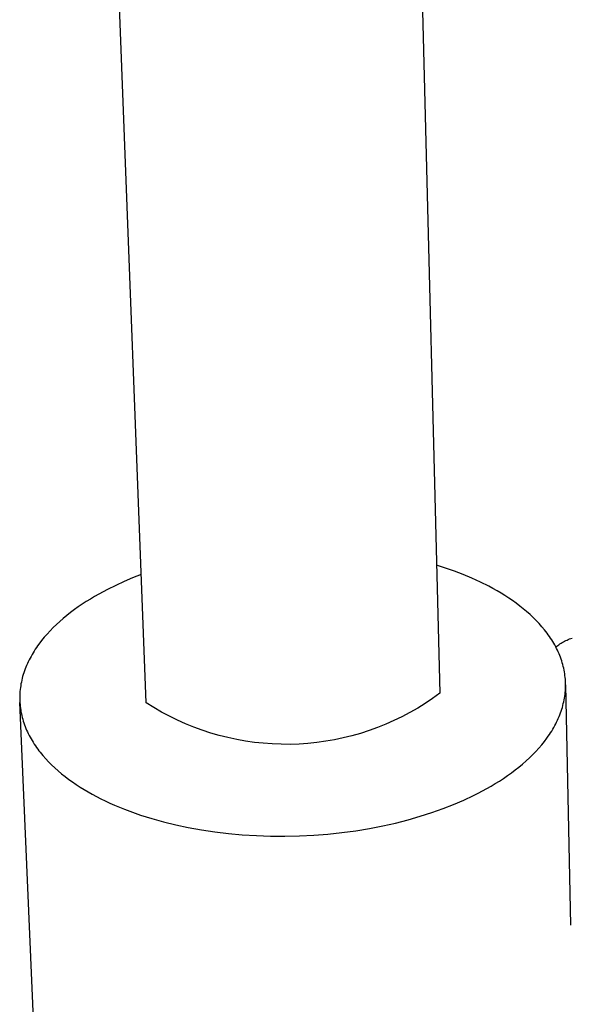
# Model space of a CAD drawing. Units: millimetres. Extents: x -316 to 204, y -471 to 504.
# Drawn here: x -316 to -257, y -372 to -266 of the extents above; entities that cross this region are included whole.
import ezdxf

# ---------------------------------------------------------------- set-up
doc = ezdxf.new("R2010")
doc.units = ezdxf.units.MM
doc.header["$MEASUREMENT"] = 0
doc.layers.add('Default', color=7, linetype='Continuous', true_color=0x000000)

msp = doc.modelspace()

# ---------------------------------------------------------------- linework, layer by layer
at = {"layer": 'Default', "color": 7, "true_color": 0xffffff}
for p, q in [((-275.7, -158.13), (-271.12, -338.16)), ((-302.71, -339.19), (-309.58, -159.02)), ((-303.23, -325.39), (-304.16, -325.75)), ((-270.5, -324.68), (-271.47, -324.38)), ((-269.55, -325.02), (-270.5, -324.68)), ((-268.61, -325.38), (-269.55, -325.02)), ((-267.68, -325.78), (-268.61, -325.38)), ((-305.07, -326.14), (-305.98, -326.55)), ((-304.16, -325.75), (-305.07, -326.14)), ((-266.76, -326.2), (-267.68, -325.78)), ((-265.85, -326.65), (-266.76, -326.2)), ((-307.8, -327.49), (-308.25, -327.75)), ((-307.34, -327.24), (-307.8, -327.49)), ((-306.87, -326.99), (-307.34, -327.24)), ((-305.98, -326.55), (-306.87, -326.99)), ((-265.41, -326.89), (-265.85, -326.65)), ((-264.97, -327.14), (-265.41, -326.89)), ((-264.54, -327.39), (-264.97, -327.14)), ((-264.12, -327.65), (-264.54, -327.39)), ((-309.15, -328.29), (-309.58, -328.58)), ((-308.7, -328.02), (-309.15, -328.29)), ((-308.25, -327.75), (-308.7, -328.02)), ((-263.71, -327.92), (-264.12, -327.65)), ((-263.31, -328.19), (-263.71, -327.92)), ((-262.91, -328.48), (-263.31, -328.19)), ((-262.52, -328.77), (-262.91, -328.48)), ((-310.83, -329.47), (-311.23, -329.78)), ((-310.43, -329.16), (-310.83, -329.47)), ((-310.01, -328.87), (-310.43, -329.16)), ((-309.58, -328.58), (-310.01, -328.87)), ((-262.15, -329.07), (-262.52, -328.77)), ((-261.79, -329.37), (-262.15, -329.07)), ((-261.43, -329.68), (-261.79, -329.37)), ((-311.99, -330.42), (-312.35, -330.75)), ((-311.62, -330.1), (-311.99, -330.42)), ((-311.23, -329.78), (-311.62, -330.1)), ((-261.09, -330), (-261.43, -329.68)), ((-260.76, -330.33), (-261.09, -330)), ((-260.45, -330.66), (-260.76, -330.33)), ((-260.15, -331), (-260.45, -330.66)), ((-313.04, -331.44), (-313.36, -331.79)), ((-312.7, -331.09), (-313.04, -331.44)), ((-312.35, -330.75), (-312.7, -331.09)), ((-259.86, -331.34), (-260.15, -331)), ((-259.73, -331.52), (-259.86, -331.34)), ((-259.59, -331.69), (-259.73, -331.52)), ((-259.46, -331.87), (-259.59, -331.69)), ((-313.97, -332.5), (-314.24, -332.87)), ((-313.67, -332.14), (-313.97, -332.5)), ((-313.36, -331.79), (-313.67, -332.14)), ((-259.34, -332.05), (-259.46, -331.87)), ((-259.22, -332.23), (-259.34, -332.05)), ((-259.1, -332.41), (-259.22, -332.23)), ((-258.99, -332.6), (-259.1, -332.41)), ((-258.88, -332.78), (-258.99, -332.6)), ((-258.77, -332.96), (-258.88, -332.78)), ((-258.21, -332.85), (-258.09, -332.78)), ((-258.09, -332.78), (-257.97, -332.7)), ((-257.97, -332.7), (-257.84, -332.63)), ((-257.84, -332.63), (-257.71, -332.56)), ((-257.71, -332.56), (-257.59, -332.49)), ((-257.59, -332.49), (-257.45, -332.43)), ((-257.45, -332.43), (-257.32, -332.37)), ((-257.32, -332.37), (-257.18, -332.32)), ((-257.18, -332.32), (-257.04, -332.27)), ((-257.04, -332.27), (-256.9, -332.22)), ((-314.87, -333.81), (-314.98, -334)), ((-314.75, -333.62), (-314.87, -333.81)), ((-314.63, -333.43), (-314.75, -333.62)), ((-314.51, -333.24), (-314.63, -333.43)), ((-314.38, -333.06), (-314.51, -333.24)), ((-314.24, -332.87), (-314.38, -333.06)), ((-258.67, -333.15), (-258.77, -332.96)), ((-258.57, -333.34), (-258.67, -333.15)), ((-258.65, -333.2), (-258.54, -333.11)), ((-258.65, -333.2), (-258.6, -333.16)), ((-258.48, -333.53), (-258.57, -333.34)), ((-258.54, -333.11), (-258.43, -333.02)), ((-258.39, -333.72), (-258.48, -333.53)), ((-258.43, -333.02), (-258.32, -332.94)), ((-258.31, -333.91), (-258.39, -333.72)), ((-258.32, -332.94), (-258.21, -332.85)), ((-315.39, -334.77), (-315.48, -334.96)), ((-315.29, -334.58), (-315.39, -334.77)), ((-315.19, -334.38), (-315.29, -334.58)), ((-315.09, -334.19), (-315.19, -334.38)), ((-314.98, -334), (-315.09, -334.19)), ((-258.23, -334.1), (-258.31, -333.91)), ((-258.16, -334.29), (-258.23, -334.1)), ((-258.09, -334.49), (-258.16, -334.29)), ((-258.02, -334.68), (-258.09, -334.49)), ((-257.96, -334.88), (-258.02, -334.68)), ((-257.9, -335.07), (-257.96, -334.88)), ((-315.86, -335.95), (-315.93, -336.15)), ((-315.8, -335.75), (-315.86, -335.95)), ((-315.72, -335.55), (-315.8, -335.75)), ((-315.65, -335.36), (-315.72, -335.55)), ((-315.57, -335.16), (-315.65, -335.36)), ((-315.48, -334.96), (-315.57, -335.16)), ((-257.85, -335.27), (-257.9, -335.07)), ((-257.81, -335.47), (-257.85, -335.27)), ((-257.76, -335.67), (-257.81, -335.47)), ((-257.73, -335.86), (-257.76, -335.67)), ((-257.7, -336.06), (-257.73, -335.86)), ((-316.13, -336.95), (-316.17, -337.15)), ((-316.09, -336.75), (-316.13, -336.95)), ((-316.04, -336.55), (-316.09, -336.75)), ((-315.99, -336.35), (-316.04, -336.55)), ((-315.93, -336.15), (-315.99, -336.35)), ((-257.67, -336.26), (-257.7, -336.06)), ((-257.65, -336.46), (-257.67, -336.26)), ((-257.63, -336.66), (-257.65, -336.46)), ((-257.62, -336.86), (-257.63, -336.66)), ((-257.61, -337.07), (-257.62, -336.86)), ((-316.28, -337.96), (-316.29, -338.16)), ((-316.26, -337.76), (-316.28, -337.96)), ((-316.23, -337.55), (-316.26, -337.76)), ((-316.2, -337.35), (-316.23, -337.55)), ((-316.17, -337.15), (-316.2, -337.35)), ((-257.66, -338.27), (-257.64, -338.07)), ((-257.64, -338.07), (-257.63, -337.87)), ((-257.63, -337.87), (-257.61, -337.67)), ((-257.6, -337.27), (-257.61, -337.07)), ((-257.61, -337.47), (-257.6, -337.27)), ((-257.61, -337.67), (-257.61, -337.47)), ((-257.6, -337.27), (-257.08, -363.14)), ((-316.3, -338.36), (-316.31, -338.56)), ((-316.31, -338.56), (-316.3, -338.76)), ((-316.29, -338.16), (-316.3, -338.36)), ((-316.3, -338.76), (-316.3, -338.97)), ((-316.3, -338.97), (-316.29, -339.17)), ((-316.29, -339.17), (-316.27, -339.37)), ((-311.22, -455.62), (-316.29, -339.17)), ((-271.9, -338.73), (-272.7, -339.26)), ((-271.12, -338.16), (-271.9, -338.73)), ((-257.85, -339.28), (-257.8, -339.08)), ((-257.8, -339.08), (-257.76, -338.88)), ((-257.76, -338.88), (-257.72, -338.68)), ((-257.72, -338.68), (-257.69, -338.48)), ((-257.69, -338.48), (-257.66, -338.27)), ((-316.27, -339.37), (-316.25, -339.57)), ((-316.25, -339.57), (-316.23, -339.77)), ((-316.23, -339.77), (-316.2, -339.97)), ((-316.2, -339.97), (-316.17, -340.17)), ((-316.17, -340.17), (-316.13, -340.37)), ((-301.89, -339.7), (-302.71, -339.19)), ((-301.06, -340.18), (-301.89, -339.7)), ((-300.21, -340.63), (-301.06, -340.18)), ((-273.51, -339.77), (-274.35, -340.25)), ((-272.7, -339.26), (-273.51, -339.77)), ((-258.15, -340.28), (-258.08, -340.08)), ((-258.08, -340.08), (-258.01, -339.88)), ((-258.01, -339.88), (-257.95, -339.68)), ((-257.95, -339.68), (-257.9, -339.48)), ((-257.9, -339.48), (-257.85, -339.28)), ((-316.13, -340.37), (-316.08, -340.57)), ((-316.08, -340.57), (-316.03, -340.76)), ((-316.03, -340.76), (-315.98, -340.96)), ((-315.98, -340.96), (-315.92, -341.16)), ((-315.92, -341.16), (-315.86, -341.35)), ((-299.35, -341.06), (-300.21, -340.63)), ((-298.47, -341.45), (-299.35, -341.06)), ((-276.06, -341.11), (-276.94, -341.5)), ((-275.2, -340.69), (-276.06, -341.11)), ((-274.35, -340.25), (-275.2, -340.69)), ((-258.67, -341.46), (-258.57, -341.26)), ((-258.57, -341.26), (-258.48, -341.07)), ((-258.48, -341.07), (-258.39, -340.87)), ((-258.39, -340.87), (-258.3, -340.67)), ((-258.3, -340.67), (-258.22, -340.48)), ((-258.22, -340.48), (-258.15, -340.28)), ((-315.86, -341.35), (-315.79, -341.55)), ((-315.79, -341.55), (-315.72, -341.74)), ((-315.72, -341.74), (-315.64, -341.94)), ((-315.64, -341.94), (-315.56, -342.13)), ((-315.56, -342.13), (-315.47, -342.32)), ((-315.47, -342.32), (-315.38, -342.51)), ((-297.58, -341.81), (-298.47, -341.45)), ((-296.68, -342.14), (-297.58, -341.81)), ((-295.76, -342.44), (-296.68, -342.14)), ((-278.74, -342.18), (-279.66, -342.48)), ((-277.84, -341.86), (-278.74, -342.18)), ((-276.94, -341.5), (-277.84, -341.86)), ((-259.22, -342.42), (-259.1, -342.23)), ((-259.1, -342.23), (-258.99, -342.04)), ((-258.99, -342.04), (-258.88, -341.84)), ((-258.88, -341.84), (-258.77, -341.65)), ((-258.77, -341.65), (-258.67, -341.46)), ((-315.38, -342.51), (-315.28, -342.7)), ((-315.28, -342.7), (-315.18, -342.89)), ((-315.18, -342.89), (-315.08, -343.07)), ((-315.08, -343.07), (-314.97, -343.26)), ((-314.97, -343.26), (-314.86, -343.44)), ((-294.84, -342.71), (-295.76, -342.44)), ((-293.91, -342.94), (-294.84, -342.71)), ((-292.97, -343.14), (-293.91, -342.94)), ((-292.02, -343.31), (-292.97, -343.14)), ((-291.07, -343.45), (-292.02, -343.31)), ((-283.4, -343.33), (-284.35, -343.46)), ((-282.46, -343.17), (-283.4, -343.33)), ((-281.51, -342.97), (-282.46, -343.17)), ((-280.58, -342.74), (-281.51, -342.97)), ((-279.66, -342.48), (-280.58, -342.74)), ((-260.17, -343.71), (-259.88, -343.35)), ((-259.88, -343.35), (-259.61, -342.98)), ((-259.61, -342.98), (-259.47, -342.79)), ((-259.47, -342.79), (-259.35, -342.61)), ((-259.35, -342.61), (-259.22, -342.42)), ((-314.86, -343.44), (-314.74, -343.63)), ((-314.74, -343.63), (-314.62, -343.81)), ((-314.62, -343.81), (-314.5, -343.99)), ((-314.5, -343.99), (-314.37, -344.17)), ((-314.37, -344.17), (-314.24, -344.35)), ((-314.24, -344.35), (-314.1, -344.52)), ((-290.11, -343.55), (-291.07, -343.45)), ((-289.15, -343.62), (-290.11, -343.55)), ((-288.19, -343.65), (-289.15, -343.62)), ((-287.23, -343.66), (-288.19, -343.65)), ((-286.27, -343.63), (-287.23, -343.66)), ((-285.31, -343.56), (-286.27, -343.63)), ((-284.35, -343.46), (-285.31, -343.56)), ((-261.14, -344.77), (-260.8, -344.43)), ((-260.8, -344.43), (-260.48, -344.07)), ((-260.48, -344.07), (-260.17, -343.71)), ((-314.1, -344.52), (-313.81, -344.87)), ((-313.81, -344.87), (-313.51, -345.21)), ((-313.51, -345.21), (-313.2, -345.55)), ((-262.23, -345.78), (-261.85, -345.45)), ((-261.85, -345.45), (-261.49, -345.12)), ((-261.49, -345.12), (-261.14, -344.77)), ((-313.2, -345.55), (-312.87, -345.88)), ((-312.87, -345.88), (-312.53, -346.2)), ((-312.53, -346.2), (-312.17, -346.52)), ((-312.17, -346.52), (-311.81, -346.83)), ((-263.43, -346.73), (-263.02, -346.42)), ((-263.02, -346.42), (-262.62, -346.1)), ((-262.62, -346.1), (-262.23, -345.78)), ((-311.81, -346.83), (-311.43, -347.13)), ((-311.43, -347.13), (-311.04, -347.43)), ((-311.04, -347.43), (-310.64, -347.71)), ((-265.16, -347.89), (-264.71, -347.61)), ((-264.71, -347.61), (-264.28, -347.32)), ((-264.28, -347.32), (-263.85, -347.03)), ((-263.85, -347.03), (-263.43, -346.73)), ((-310.64, -347.71), (-310.23, -347.99)), ((-310.23, -347.99), (-309.82, -348.26)), ((-309.82, -348.26), (-309.39, -348.53)), ((-309.39, -348.53), (-308.96, -348.79)), ((-267.02, -348.93), (-266.55, -348.68)), ((-266.55, -348.68), (-266.08, -348.42)), ((-266.08, -348.42), (-265.62, -348.16)), ((-265.62, -348.16), (-265.16, -347.89)), ((-308.96, -348.79), (-308.51, -349.03)), ((-308.51, -349.03), (-308.06, -349.28)), ((-308.06, -349.28), (-307.59, -349.52)), ((-307.59, -349.52), (-307.11, -349.75)), ((-307.11, -349.75), (-306.61, -349.99)), ((-269.64, -350.13), (-268.55, -349.66)), ((-268.55, -349.66), (-267.52, -349.18)), ((-267.52, -349.18), (-267.02, -348.93)), ((-306.61, -349.99), (-306.1, -350.21)), ((-306.1, -350.21), (-305.57, -350.44)), ((-305.57, -350.44), (-305.03, -350.65)), ((-305.03, -350.65), (-304.48, -350.87)), ((-271.98, -351.01), (-270.78, -350.58)), ((-270.78, -350.58), (-269.64, -350.13)), ((-304.48, -350.87), (-303.32, -351.27)), ((-303.32, -351.27), (-302.11, -351.65)), ((-302.11, -351.65), (-300.85, -352.01)), ((-275.88, -352.13), (-274.53, -351.78)), ((-274.53, -351.78), (-273.23, -351.41)), ((-273.23, -351.41), (-271.98, -351.01)), ((-300.85, -352.01), (-299.53, -352.33)), ((-299.53, -352.33), (-298.18, -352.62)), ((-298.18, -352.62), (-296.77, -352.87)), ((-296.77, -352.87), (-295.34, -353.08)), ((-280.16, -352.96), (-278.7, -352.72)), ((-278.7, -352.72), (-277.27, -352.44)), ((-277.27, -352.44), (-275.88, -352.13)), ((-295.34, -353.08), (-293.87, -353.26)), ((-293.87, -353.26), (-292.37, -353.4)), ((-292.37, -353.4), (-290.85, -353.49)), ((-290.85, -353.49), (-289.32, -353.54)), ((-289.32, -353.54), (-287.78, -353.55)), ((-287.78, -353.55), (-286.23, -353.52)), ((-286.23, -353.52), (-284.69, -353.44)), ((-284.69, -353.44), (-283.16, -353.32)), ((-283.16, -353.32), (-281.65, -353.16)), ((-281.65, -353.16), (-280.16, -352.96))]:
    msp.add_line(p, q, dxfattribs=at)

doc.saveas('drawing.dxf')
